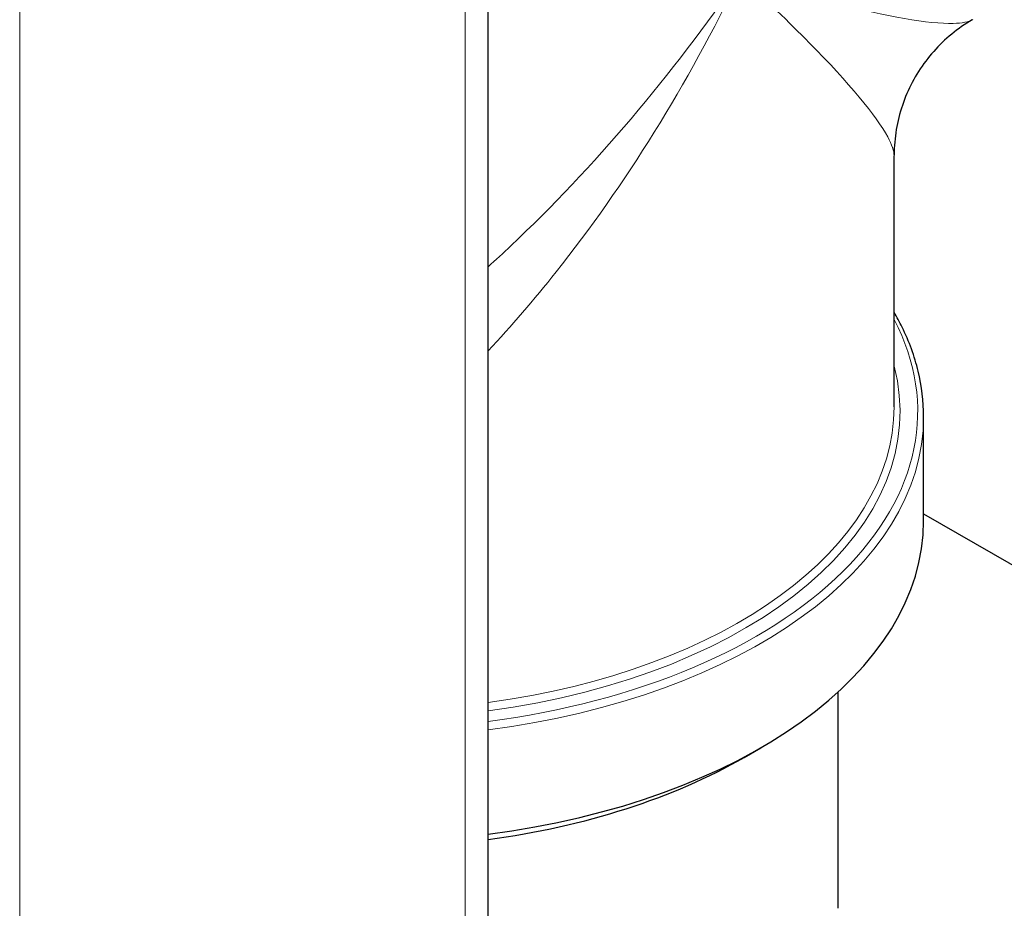
# Model space of a CAD drawing. Units: millimetres. Extents: x 0 to 89523, y -3276 to 11880.
# Drawn here: x 5859 to 5909, y 6151 to 6196 of the extents above; entities that cross this region are included whole.
import ezdxf

# ---------------------------------------------------------------- set-up
doc = ezdxf.new("R2010")
doc.units = ezdxf.units.MM
doc.header["$LTSCALE"] = 40
doc.layers.add('Sichtbar (ISO)', color=7, linetype='Continuous', lineweight=25)
doc.layers.add('Tangential', color=7, linetype='Continuous', lineweight=9, true_color=0xbfbfbf)

msp = doc.modelspace()

# ---------------------------------------------------------------- linework, layer by layer
at = {"layer": 'Sichtbar (ISO)'}
for p, q in [((5882.946, 5833.723), (5882.946, 6274.631)), ((5903.573, 6176.285), (5903.573, 6189.046)), ((5905.073, 6170.488), (5905.073, 6175.795)), ((5905.073, 6170.854), (6001.188, 6115.363)), ((5900.725, 6150.795), (5900.725, 6161.793)), ((5895.951, 6158.465), (5896.799, 6158.955))]:
    msp.add_line(p, q, dxfattribs=at)
for centre, major_axis, start_param, end_param in [((5876.823, 6189.716), (-20.05, 0), 3.651898, 3.651936), ((5876.823, 6189.471), (19.75, 0), 0.504457, 0.504504), ((5876.823, 6173.386), (20.05, 0), 1.213001, 1.213022), ((5876.823, 6173.631), (-19.75, 0), 4.346105, 4.346127), ((5876.823, 6170.488), (28.25, 0), 4.930865, 6.283185), ((5876.823, 6169.508), (27.05, 0), 4.940725, 5.497787)]:
    msp.add_ellipse(centre, major_axis=major_axis, ratio=0.57735, start_param=start_param, end_param=end_param, dxfattribs=at)
for points, knots in [([(5907.539, 6195.954), (5906.811, 6195.53), (5906.143, 6194.982), (5905.022, 6193.717), (5904.555, 6192.983), (5903.888, 6191.426), (5903.677, 6190.585), (5903.584, 6189.524), (5903.574, 6189.304), (5903.573, 6189.085)], [0.0036188, 0.0036188, 0.0036188, 0.0036188, 0.2563371, 0.2563371, 0.5107063, 0.5107063, 0.7644904, 0.7644904, 0.8303514, 0.8303514, 0.8303514, 0.8303514]), ([(5905.073, 6175.795), (5905.073, 6176.564), (5904.981, 6177.333), (5904.614, 6178.853), (5904.34, 6179.604), (5903.853, 6180.592), (5903.718, 6180.843), (5903.573, 6181.092)], [5.4977871, 5.4977871, 5.4977871, 5.4977871, 5.636258, 5.636258, 5.7747289, 5.7747289, 5.8223428, 5.8223428, 5.8223428, 5.8223428])]:
    msp.add_open_spline(points, degree=3, knots=knots, dxfattribs=at)
msp.add_open_spline([(5903.572, 6189.048), (5903.572, 6189.047), (5903.572, 6189.047), (5903.572, 6189.046)], degree=3, dxfattribs=at)
at = {"layer": 'Tangential'}
for p, q in [((5881.775, 5832.09), (5881.775, 6272.998)), ((5859.147, 5819.026), (5859.147, 6259.934))]:
    msp.add_line(p, q, dxfattribs=at)
for centre, major_axis, start_param, end_param in [((5876.823, 6176.04), (27.95, 0), 4.933249, 6.577276), ((5876.823, 6176.04), (27.05, 0), 4.940725, 6.432257), ((5876.823, 6176.285), (26.75, 0), 4.943332, 6.283185), ((5876.823, 6175.795), (28.25, 0), 4.930865, 6.283185)]:
    msp.add_ellipse(centre, major_axis=major_axis, ratio=0.57735, start_param=start_param, end_param=end_param, dxfattribs=at)
for points, knots in [([(5895.739, 6198.187), (5892.305, 6193.154), (5887.948, 6188.017), (5883.333, 6183.752), (5882.946, 6183.402)], [0, 0, 0, 0, 0.2857143, 0.311693, 0.311693, 0.311693, 0.311693]), ([(5882.946, 6179.137), (5884.121, 6180.384), (5888.858, 6185.866), (5893.096, 6192.697), (5895.739, 6198.187)], [0.6220775, 0.6220775, 0.6220775, 0.6220775, 0.7142857, 1, 1, 1, 1]), ([(5907.57, 6195.973), (5907.362, 6195.852), (5906.137, 6195.605), (5902.192, 6196.287), (5897.455, 6197.653), (5895.739, 6198.187)], [0.4650276, 0.4650276, 0.4650276, 0.4650276, 0.5714286, 0.8571429, 1, 1, 1, 1]), ([(5895.739, 6198.187), (5897.06, 6196.968), (5900.611, 6193.549), (5903.175, 6190.473), (5903.573, 6189.289), (5903.572, 6189.048)], [0, 0, 0, 0, 0.1428571, 0.4285714, 0.5350185, 0.5350185, 0.5350185, 0.5350185])]:
    msp.add_open_spline(points, degree=3, knots=knots, dxfattribs=at)

doc.saveas('drawing.dxf')
